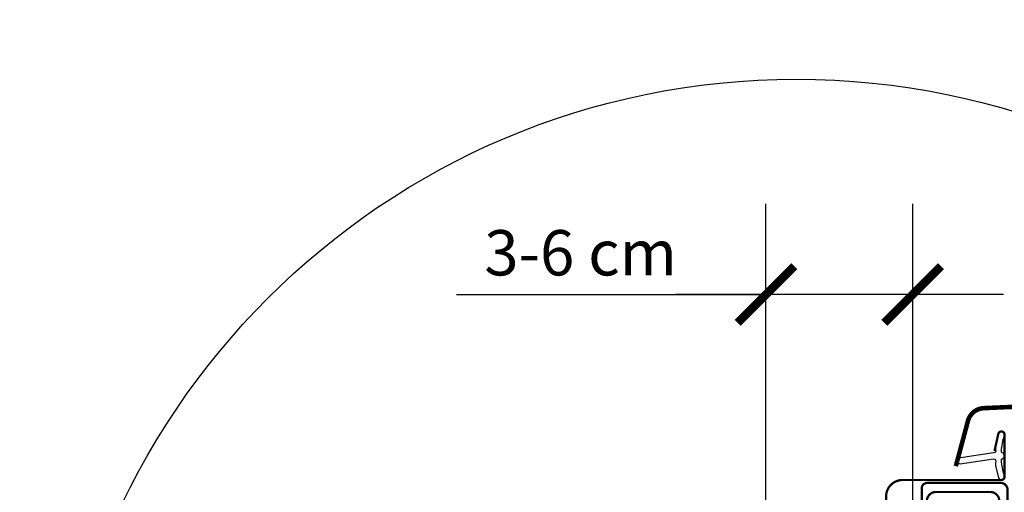
# Model space of a CAD drawing. Units: millimetres. Extents: x -1348 to 5009, y -1220 to 3506.
# Drawn here: x 3168 to 3385, y 685 to 789 of the extents above; entities that cross this region are included whole.
import ezdxf

# ---------------------------------------------------------------- set-up
doc = ezdxf.new("R2010")
doc.units = ezdxf.units.MM
doc.header["$LTSCALE"] = 20
doc.header["$MEASUREMENT"] = 0
doc.linetypes.add('AUSGEZOGEN', pattern=[0])
doc.linetypes.add('DASHDOT', pattern=[1, 0.5, -0.25, 0, -0.25])
doc.layers.get('0').update_dxf_attribs({"plot": 0})
for name, color, linetype in [('KOTY POPISY', 1, 'Continuous'), ('KOTY POPISY DETAILY', 1, 'Continuous'), ('KRYTINA', 8, 'AUSGEZOGEN'), ('OKNO', 2, 'Continuous'), ('SRAFY OKNA', 8, 'Continuous'), ('STANDARDNI MONTAZ', 1, 'Continuous'), ('ZAPUSTENA MONTAZ', 5, 'Continuous'), ('ZATEPLOVACÍ SADA', 6, 'Continuous')]:
    doc.layers.add(name, color=color, linetype=linetype)
doc.layers.get('0').off()
doc.styles.add('Verdana', font='verdana.ttf')
doc.dimstyles.new('Standard_Detail_M_5', dxfattribs={"dimtxt": 10, "dimasz": 12.5, "dimexe": 20, "dimexo": 0, "dimgap": 4, "dimtad": 1, "dimdec": 0, "dimdsep": 46, "dimtxsty": 'Verdana', "dimblk": 'ARCHTICK', "dimcen": 5, "dimdle": 20, "dimclrd": 256, "dimclre": 256, "dimclrt": 256, "dimadec": 0, "dimazin": 0, "dimtfac": 1, "dimtdec": 0, "dimtmove": 1, "dimatfit": 2, "dimldrblk": 'ARCHTICK', "dimfxl": 1, "dimtolj": 1, "dimtzin": 0, "dimlwd": -1, "dimarcsym": 0})
pattern_1 = [(45, (-5490.614792591445, 1908.270522785195), (-1.10485434560398, 3.314563036811942), [0, -3.125])]
pattern_2 = [(45, (0, 0), (-0.3314563036811941, 0.9943689110435825), [0, -0.9375])]

# ---------------------------------------------------------------- blocks, each defined once
blk = doc.blocks.new('Ziegel_quer')
at = {"layer": 'KRYTINA'}
h = blk.add_hatch(color=256, dxfattribs=at)
h.dxf.hatch_style = 1
edge = h.paths.add_edge_path()
edge.add_arc((-301.8000059381811, 29.99999722555344), 1.999942216172101, 89.9996090007978, 143.1304933532461)
edge.add_line((-303.3999678999107, 31.19995163678982), (-304.5999774500333, 29.5999592484701))
edge.add_arc((-307.799992379536, 31.99993944167886), 4.000000059604305, 270.00000068326904, 323.1304576328835, ccw=False)
edge.add_line((-307.7999923318348, 27.99993938207444), (-308.5352218349799, 27.99993938207444))
edge.add_arc((-308.5352218826811, 31.99993944167898), 4.000000059604532, 206.7170822494205, 270.00000068326904, ccw=False)
edge.add_line((-312.1081714878669, 30.2015980959834), (-313.1135543324253, 32.19909795385172))
edge.add_arc((-314.9000291064735, 31.29992722256065), 2.00000003058027, 26.7170841125935, 150.7561266477423)
edge.add_arc((-10164.02736007503, 5545.20981764677), 11285.53788302351, 330.7540118568664, 330.75826648329183, ccw=False)
edge.add_arc((-320.5446825108593, 33.49993946403072), 4.000000059604387, 270.00000068326904, 330.7549978034009, ccw=False)
edge.add_line((-320.5446824631581, 29.49993940442619), (-322.000004762398, 29.49993940442619))
edge.add_arc((-322.000012868973, 32.49990864474432), 2.99996924032909, 211.2732018612328, 270.00015482576583, ccw=False)
edge.add_line((-324.5640917504425, 30.942566379048), (-326.1405773851211, 33.53817892450343))
edge.add_arc((-327.849691951867, 32.50074742479808), 1.999334068844936, 31.25772523397117, 108.0868661887175)
edge.add_line((-328.47040228068, 34.40128824428848), (-330.235051307598, 33.82565358021293))
edge.add_line((-330.235051307598, 33.82565358021293), (-331.999943912022, 33.24993946030554))
edge.add_line((-331.999943912022, 33.24993946030554), (-331.999943912022, 27.37493937276122))
edge.add_line((-331.999943912022, 27.37493937276122), (-331.999943912022, 21.4999392852169))
edge.add_line((-331.999943912022, 21.4999392852169), (-321.4999437555598, 21.4999392852169))
edge.add_arc((-321.4999437555603, -6.500061132014594), 28.00000041723149, 69.63518902233199, 89.99999999999909, ccw=False)
edge.add_arc((-321.4999437555839, -6.500061131945813), 28.00000041717521, 49.270375540101725, 69.63518902223768, ccw=False)
edge.add_arc((-191513.4127763886, -222055.2727173527), 293046.7792121516, 49.269331750937795, 49.27037554041078, ccw=False)
edge.add_arc((-277.0022649147304, 36.99636013563838), 33.99581292651462, 229.2693317507238, 246.1765027132485)
edge.add_arc((-276.9988815945244, 37.00402263706508), 34.00418912993448, 246.1765027132487, 263.0794784819239)
edge.add_arc((-275.6805374027313, 47.86561232312056), 44.94549444128835, 263.0794784819238, 273.4191289083373)
edge.add_arc((-273.0000040680166, 135.5001240894187), 132.5000019744009, 269.9999999999998, 283.2533817110047)
edge.add_arc((-273.0000040680166, 135.5001240894211), 132.5000019744033, 283.2533817110046, 300.0098848017913)
edge.add_line((-206.7302074102608, 20.76318769073305), (-181.0020778924518, 35.62310844098283))
edge.add_arc((-174.0000076374727, 23.49988292446199), 14.00005659917436, 89.99997935448812, 120.0096500503133, ccw=False)
edge.add_arc((-174.0000076374654, 23.49990447127834), 14.00003505235804, 73.52398384822249, 89.99997935448607, ccw=False)
edge.add_arc((-173.9999944240453, 23.499949147699), 13.99998846290607, 27.03802596708391, 73.52398384822709, ccw=False)
edge.add_line((-161.5301343596448, 29.86408828318054), (-157.2839897418708, 21.54419254661184))
edge.add_arc((-127.0001229863101, 36.99983407040952), 33.99984471406732, 207.0378990267001, 235.0593114184171)
edge.add_arc((-126.9999445318808, 37.00008949209371), 34.00015630068461, 235.0593114184184, 263.0804617704701)
edge.add_arc((-122.998009967409, 135.630427196682), 132.6303050966213, 266.4994678684355, 269.9991395218262)
edge.add_arc((-123.0000018328433, 135.50012408942), 132.5000019744022, 270.0000000000002, 285.7626019667871)
edge.add_arc((-123.0000018328428, 135.5001240894221), 132.5000019744041, 285.7626019667866, 305.0283253133548)
edge.add_line((-46.94747441858544, 27.00006142989764), (-35.4114015347559, 26.99994007137411))
edge.add_line((-35.4114015347559, 26.99994007137411), (-35.12464394826657, 28.0921797404535))
edge.add_line((-35.12464394826657, 28.0921797404535), (-34.96289114598767, 29.20977826729177))
edge.add_line((-34.96289114598767, 29.20977826729177), (-34.6751103799761, 32.49865771083023))
edge.add_arc((-31.68644548185102, 32.23714606575561), 3.000084367779451, 141.1918144098604, 174.9992894512345, ccw=False)
edge.add_arc((-31.68656322894594, 32.23724076454835), 2.999933264372103, 107.383129356561, 141.1918144098317, ccw=False)
edge.add_line((-32.58282270565724, 35.10016209443006), (-28.6950687869612, 36.31726128335686))
edge.add_arc((-27.5000262067274, 32.49998744478148), 3.999963290737034, 70.69513477045331, 107.3833444136828, ccw=False)
edge.add_arc((-27.50007845930622, 32.49983827544725), 4.000121347126534, 34.00873334716027, 70.69513477044671, ccw=False)
edge.add_line((-24.18416855802025, 34.73718320153512), (-22.59466586402414, 32.38134813876968))
edge.add_arc((-20.81281656331066, 33.58357757687463), 2.149498209419874, 214.0078870993714, 240.1327976729427)
edge.add_arc((-21.02414742763722, 33.21557462799535), 1.725131735012607, 240.1327976729639, 276.0146263823911)
edge.add_arc((-21.33361579511984, 36.15275659681697), 4.678571862803009, 276.0146263823882, 288.4012451508439)
edge.add_arc((-20.25598959262288, 32.91352775331688), 1.264793643165552, 288.4012451508288, 330.9790636639888)
edge.add_line((-19.15000028307622, 32.29993944919079), (-18.25000027194619, 33.49993946403083))
edge.add_arc((-16.01004851960761, 31.81997564977746), 2.799939690422889, 119.3109800379662, 143.1301023541653, ccw=False)
edge.add_arc((-16.45045018283326, 32.60440990595509), 1.900333817144568, 87.25407239134148, 119.3109800379456, ccw=False)
edge.add_line((-16.3594106367409, 34.50256174857213), (-13.67138110844189, 34.49994975889376))
edge.add_arc((-13.67380886583942, 32.00151585400829), 2.4984350844253, 57.811563562941274, 89.94432503957478, ccw=False)
edge.add_arc((-13.66491416572808, 32.01564672201118), 2.481737865477755, 25.291463965025173, 57.811563562945025, ccw=False)
edge.add_line((-11.42106028485978, 33.07590263180759), (-10.15661636228469, 30.42401168382094))
edge.add_arc((-7.899941727559053, 31.50001314205326), 2.500071907992288, 205.4921990602989, 269.9985791735272)
edge.add_arc((-7.899941731990111, 31.49983445628993), 2.499893222228833, 269.998579173527, 345.2393553903463)
edge.add_line((-5.482548432478325, 30.86290764886098), (-4.950439526888658, 32.88214160326424))
edge.add_arc((-3.499900823861481, 32.49989537562908), 1.500058234709933, 127.6193341750311, 165.2370255931362, ccw=False)
edge.add_arc((-3.499942333513445, 32.49994923940108), 1.499990232083904, 89.99987331733149, 127.619334175023, ccw=False)
edge.add_line((-3.499939016990538, 33.99993947148141), (0, 33.99993947148141))
edge.add_line((0, 33.99993947148141), (0, 35.37426810524266))
edge.add_arc((-21.99999526701185, 23.49996050878133), 24.99997945287002, 28.35757216742486, 60.32501501951774)
edge.add_arc((-21.99999526701185, 23.49996050877974), 24.99997945287139, 60.32501501951954, 90.00000000000105)
edge.add_line((-21.99999526701231, 48.49993996165108), (-23.00000102657214, 48.47993170821928))
edge.add_arc((-23.25010184846042, 60.97988645014425), 12.50245651747214, 266.5613298567434, 271.1462289357976, ccw=False)
edge.add_arc((-25.00521213010643, 31.77102337110443), 16.75908982701953, 86.56132985674914, 107.2973894359376)
edge.add_arc((-17.07123158746026, 6.293856110179149), 43.44305690262971, 107.2973894359418, 116.5712096495766)
edge.add_arc((18.89062009343434, -65.61052449541137), 123.838919523739, 116.5712096495727, 123.448512940113)
edge.add_arc((-117.6262882980095, 141.0472739987831), 123.838919523732, 296.5712096495746, 303.4485129401149, ccw=False)
edge.add_arc((-123.0022533639622, 135.5067545442273), 121.5069891175727, 285.0051587664656, 300.00916109491004, ccw=False)
edge.add_arc((-123.0000018328428, 135.5001240894245), 121.5000018104939, 270, 285.0049427425368, ccw=False)
edge.add_arc((-123.0004351398388, 40.99959112749241), 26.99946885203885, 201.7394678507643, 270.0009195240929, ccw=False)
edge.add_arc((-172.420955863, 23.05232053351085), 25.60576040289672, 18.08098055224737, 56.31536948546742)
edge.add_arc((-171.9999415278362, 23.49993931501876), 25.0000003725294, 56.54929362454426, 90)
edge.add_arc((-173.4674479716928, 21.79231301233483), 26.7479138959533, 86.85492612098747, 119.1681011803009)
edge.add_arc((4110.670417590933, -7409.675893736734), 8604.65633912334, 119.9603792466387, 120.0592985031673)
edge.add_line((-199.3677703047952, 37.71838435113841), (-199.3677703047078, 37.71838435119639))
edge.add_arc((-230873.0823217952, 399409.7660047655), 461203.2035941478, 300.0084995780578, 300.01034509322864, ccw=False)
edge.add_arc((-272.9999430328535, 135.5001240894209), 121.5000018104904, 285.00494274253015, 300.0098848017912, ccw=False)
edge.add_arc((-273.0020347604354, 135.5106363627633), 121.510697207309, 270.0009863095604, 285.0046120851513, ccw=False)
edge.add_arc((-272.9999430328535, 40.9999395757892), 27.00000040233101, 236.7890869384678, 270, ccw=False)
edge.add_arc((-272.9997279048685, 41.00018261704838), 27.00032157573013, 203.5784437562831, 236.7889874788631, ccw=False)
edge.add_arc((-300.4954268410079, 28.99993939697583), 3.000000044703351, 23.57817843002146, 90.00000250445999)
edge.add_line((-300.4954269721411, 31.99993944167909), (-301.8000059381811, 31.99993944172547))
edge.add_line((-301.8000059381811, 31.99993944172547), (-301.7999922901286, 31.99993944167898))
blk.add_lwpolyline([(-199.3677703047078, 37.71838435119639, -8.052579031977173e-06), (-212.2317898712136, 30.28851825968059, -0.0655651192842499)], format="xyb", dxfattribs=at)
blk = doc.blocks.new('Punkt_blau')
at = {"layer": 'ZAPUSTENA MONTAZ'}
for p, q in [((4.596194077713335, 4.596194077711857), (-4.596194077711743, -4.596194077710607)), ((4.59619407771288, -4.596194077712539), (-4.596194077710607, 4.596194077711857))]:
    blk.add_line(p, q, dxfattribs=at)
blk.add_circle((0, 0), 4, dxfattribs=at)
blk = doc.blocks.new('Punkt_rot')
at = {"layer": 'STANDARDNI MONTAZ'}
for p, q in [((-4.596194077712312, -4.596194077712425), (4.596194077712539, 4.596194077712539)), ((4.596194077712312, -4.596194077712425), (-4.596194077712312, 4.596194077712425))]:
    blk.add_line(p, q, dxfattribs=at)
blk.add_circle((1.13686837721616e-13, 0), 4, dxfattribs=at)
blk = doc.blocks.new('V22_GPU_62_li')
at = {"layer": 'SRAFY OKNA'}
h = blk.add_hatch(dxfattribs=at)
h.set_pattern_fill('DOTS', color=256, scale=50, angle=45)
h.set_pattern_definition(pattern_1)
h.paths.add_polyline_path([(50.34755794598459, 92.75235721930949, 0.4091108014277497), (47.34801486051492, 95.699999999998), (37.39999999999964, 95.69999999999709), (38.37838582721815, 14.49397634079105, 0.4106892852723772), (38.87834954143182, 13.99999999999818), (42.34216867469877, 13.99999999999818, 0.4142135623730945), (42.84216867469877, 14.49999999999818), (42.84216867469877, 17, -1), (45.84216867469877, 17), (45.84216867469877, 14.49999999999818, 0.4142135623730789), (46.34216867469877, 13.99999999999818), (49.5727102261535, 13.99999999999818, 0.4040262258351777), (50.07240563966297, 14.4825502516469), (50.29999999999927, 21), (51.60000000000036, 21)])
h = blk.add_hatch(dxfattribs=at)
h.set_pattern_fill('DOTS', color=6, scale=15, angle=45)
h.set_pattern_definition([(45, (-2071.466875975882, -398.5119583189844), (-0.3314563036811941, 0.9943689110435825), [0, -0.9375])])
h.paths.add_polyline_path([(80.39472290092817, 94.65031436853087), (79.92019607133034, 91.01002803999017), (85.16146457697232, 91.01002803999017), (84.50883774198519, 94.88972584084695, 0.3856990474742133), (82.10369098391357, 96.39019879427224, 0.01637583514440989), (81.66986792164607, 96.26273692908671, 0.2599237324860214)])
h = blk.add_hatch(dxfattribs=at)
h.set_pattern_fill('DOTS', color=6, scale=15, angle=45)
h.set_pattern_definition([(45, (-2206.738063404436, -2162.267196635365), (-0.3314563036811941, 0.9943689110435825), [0, -0.9375])])
edge = h.paths.add_edge_path()
edge.add_line((15.1754776305329, 84.06293824466229), (15.81559352243403, 81.29747931769452))
edge.add_arc((16.45000897336058, 81.59331210091113), 0.7000000000000203, 204.9999999998295, 377.9204093351727)
edge.add_arc((31.29317278900453, 86.39336292786038), 14.89999999997883, 184.5466277372148, 197.9204093353371, ccw=False)
edge.add_arc((16.75433570358746, 85.23196925785305), 0.3148939066717185, 108.8907037845016, 183.5931575870796, ccw=False)
edge.add_arc((16.45000897335922, 86.20000990519065), 0.6999999999996634, 286.8045477544183, 433.1954522455461)
edge.add_arc((16.73911675498948, 87.15730645830172), 0.2999999999989534, 175.4533722628206, 253.1954522455946, ccw=False)
edge.add_arc((31.29317278902136, 85.99995907824496), 14.89999999999447, 162.0795906647044, 175.4533722628023, ccw=False)
edge.add_arc((16.45000897335967, 90.80000990519056), 0.700000000000077, 342.0795906646742, 515.0000000000041)
edge.add_line((15.81559352243403, 91.095842688409), (15.1754776305329, 88.33038376144123))
edge.add_arc((16.20279169997048, 88.05075741146311), 1.064690139367546, 164.7734474915787, 197.6418175789954)
edge.add_arc((14.65555858079642, 87.45182477819935), 0.5999999999996337, -86.07245271796398, 27.41526507125451, ccw=False)
edge.add_line((14.69665555690426, 86.85323390075882), (7.007499399223889, 85.68626111586309))
edge.add_arc((7.394921200581848, 85.1092196711702), 0.6950341581970702, 123.8771496847022, 266.2684219852338)
edge.add_line((7.349686785961694, 84.4156590546454), (14.69665555690426, 85.5400881053447))
edge.add_arc((14.65555858079597, 84.94149722790416), 0.6000000000002231, -27.415265071272927, 86.07245271792073, ccw=False)
edge.add_arc((16.20279169997002, 84.34256459464041), 1.064690139367199, 162.3581824210205, 195.2265525084278)
h = blk.add_hatch(dxfattribs=at)
h.set_pattern_fill('DOTS', color=256, scale=50, angle=45)
h.set_pattern_definition(pattern_1)
h.paths.add_polyline_path([(89.60685802192893, 49.89999999999964), (86.00685802193038, 49.89999999993506), (85.26999774272736, 52.65000000000055), (83.76999774272736, 52.65000000000055), (83.30108665597254, 50.89999999999964), (78.73890882948035, 50.89999999999964), (78.26999774272736, 52.65000000000055), (76.76999774272736, 52.65000000000055), (76.03313746352433, 49.89999999993506), (71.46568877479149, 49.90000000000055, -0.4040262258309855), (70.4662979477871, 50.86510050329798), (69.48607896745852, 78.9348994967022, 0.4040262258351538), (68.48668814043958, 79.89999999999964), (56.3202613665253, 79.89999999999964, 0.4091108014277174), (55.32041367136844, 78.91745240643695), (54.11715043204094, 9.98254759356314, -0.4091108014277168), (53.11730273688408, 9), (45.29999999999927, 9), (46.29349468425426, -9.9570078687957, 0.3989595459737159), (49.28938328851837, -12.80000000006748), (74.10000000000036, -12.80000000006748, 0.4142135623730951), (76.10000000000036, -10.80000000006748), (76.10000000000036, -7.800000000002001, -0.4142135623730951), (77.60000000000036, -6.300000000002001), (81.89919191140416, -6.300000000002001, 0.3838640350354302), (83.88823570214117, -4.509056926536687)])
h = blk.add_hatch(dxfattribs=at)
h.set_pattern_fill('DOTS', color=6, scale=15, angle=45)
h.set_pattern_definition(pattern_2)
edge = h.paths.add_edge_path()
edge.add_arc((81.97431058272468, 52.30000000000109), 0.2000000000010941, 269.999999999772, 344.99999999714976, ccw=False)
edge.add_line((81.97431058272377, 52.10000000000036), (80.06568490272912, 52.10000000000036))
edge.add_arc((80.06568490272912, 52.30000000000018), 0.1999999999999034, 195.0000000025894, 269.99999999996743, ccw=False)
edge.add_line((79.87249973747385, 52.2482361909706), (79.55001548408654, 53.45176380903104))
edge.add_arc((79.35683031883127, 53.40000000000236), 0.1999999999999104, 15.00000000259129, 89.99999999996743)
edge.add_line((79.35683031883127, 53.60000000000218), (77.49574025191941, 53.60000000000218))
edge.add_arc((77.49574025191941, 53.40000000000236), 0.1999999999994984, 90.00000000007738, 156.4218215218586)
edge.add_arc((77.03748268242452, 53.60000000000218), 0.2999999999999892, 190.6151078508183, 336.4218215218185, ccw=False)
edge.add_arc((76.57458596871584, 53.51877147252344), 0.1700250178046296, 8.784297366880335, 170.8000000000127)
edge.add_line((76.40674810767086, 53.54595527430774), (76.30459540935772, 52.91524546700157))
edge.add_arc((75.8331089975245, 52.9916096025031), 0.4776305242906356, 256.8554919479539, 350.7999999999581, ccw=False)
edge.add_arc((75.80422645059753, 52.97501264312996), 0.4555516161352561, 159.8467746717526, 259.9197011716442, ccw=False)
edge.add_arc((74.13396214814475, 53.51397888497377), 1.299999831838265, 342.9109838955576, 381.954022401173)
edge.add_line((75.33969140407135, 53.99999999992906), (72.38589672042144, 53.99999999992906))
edge.add_arc((75.56503089474063, 54.91155919864559), 3.307239675482895, 195.9992863010161, 255.5411022480619)
edge.add_arc((74.60465624982498, 51.22752898749422), 0.5000000000036955, -85.00000000000438, 74.38272337039149, ccw=False)
edge.add_line((74.6482341211995, 50.72943163844502), (74.22641987135285, 50.69252767346961))
edge.add_arc((74.2359525029533, 50.29251981836023), 0.4001214255878855, 91.36516368578994, 281.1862472842869)
edge.add_line((74.31357561410005, 49.8999999999678), (75.82133343034548, 49.89999999993461))
edge.add_arc((75.7122215934478, 50.07750426118719), 0.2083582388915471, 301.5790347735979, 349.1646857619764)
edge.add_line((75.91686513242348, 50.03833568105802), (76.57873679153454, 52.50847434094521))
edge.add_arc((76.76999774272554, 52.44999999999936), 0.1999999999991641, 89.99999999959289, 162.9999999995962, ccw=False)
edge.add_line((76.76999774272736, 52.64999999999873), (78.47257825322231, 52.64999999999873))
edge.add_arc((78.47257825322231, 52.44999999999891), 0.1999999999999105, 15.000000002591321, 89.99999999996737, ccw=False)
edge.add_line((78.66576341847758, 52.50176380902758), (79.05523496998467, 51.04823619097033))
edge.add_arc((79.24842013523994, 51.09999999999945), 0.1999999999999259, 195.0000000025922, 269.9999999999634)
edge.add_line((79.24842013523994, 50.89999999999964), (82.79157535021295, 50.89999999999964))
edge.add_arc((82.79157535021295, 51.09999999999991), 0.199999999999946, 270.0000000000407, 344.9999999974009)
edge.add_line((82.98476051546822, 51.04823619097078), (83.37423206697531, 52.50176380902803))
edge.add_arc((83.56741723223058, 52.44999999999845), 0.199999999999947, 90.0000000000407, 164.999999997401, ccw=False)
edge.add_line((83.56741723223058, 52.64999999999873), (85.43398163958045, 52.64999999999873))
edge.add_arc((85.43398163958045, 52.44999999999845), 0.2000000000000739, 17.00000000005099, 90.00000000005292, ccw=False)
edge.add_line((85.62524259077327, 52.50847434094339), (86.38145230336522, 50.04179860558497))
edge.add_arc((86.57271325455804, 50.100272946529), 0.1999999999999449, 197.0000000000076, 264.9999999999981)
edge.add_line((86.55528210600824, 49.90103400691078), (87.82002444568752, 49.8999999999678))
edge.add_arc((87.79435682094663, 50.33039432729129), 0.4311590239711441, 273.4129324484967, 424.2609439215749)
edge.add_line((87.9815976340451, 50.7187742725273), (87.62012337445958, 50.75039917239701))
edge.add_arc((87.68113239438298, 51.44773546105898), 0.6999999999975133, 150.9999999999892, 264.99999999999386, ccw=False)
edge.add_line((87.06889859938747, 51.78710219523055), (88.79967175610727, 53.67324269670098))
edge.add_arc((88.61433627442239, 53.78487206371483), 0.2163570113291959, 328.9390347254385, 481.4297775377143)
edge.add_line((88.5015162259806, 53.96948515377335), (86.46226204744926, 53.24511997458239))
edge.add_arc((86.23244871451334, 53.43795625748771), 0.299999999999785, 197.0000000000026, 320.00000000000193, ccw=False)
edge.add_line((85.94555728772502, 53.35024474607144), (85.91246817993124, 53.45847434094412))
edge.add_arc((85.72120722873842, 53.39999999999918), 0.2000000000000648, 17.00000000005029, 90.000000000057)
edge.add_line((85.72120722873842, 53.59999999999945), (82.68316516662162, 53.59999999999991))
edge.add_arc((82.68316516662162, 53.39999999999964), 0.1999999999999389, 90.00000000004071, 164.9999999974029)
edge.add_line((82.48998000136635, 53.45176380902922), (82.16749574798087, 52.24823619097106))
h = blk.add_hatch(dxfattribs=at)
h.set_pattern_fill('DOTS', color=256, scale=50, angle=45)
h.set_pattern_definition(pattern_1)
h.paths.add_polyline_path([(42, 5.557211343197196), (42, 9), (33.5, 9, 0.4142135623730951), (33, 8.5), (33, 5.099999999999909), (30, 5.099999999999909), (29.64869624561106, 25.22617860965602, 0.4091108014277026), (28.14892470287668, 26.69999999999982), (4, 26.69999999999982, 0.4142135623730951), (1, 23.69999999999982), (1, 16.00000000000364), (2.5, 14.50000000000364), (2.5, 7.500000000003638), (1, 6.000000000003638), (1, 3.872983346207548, -0.1621451195817872), (3.122498999199706, 2.5), (9, 2.5), (9, -1), (3.872983346207548, -1, -0.3371322731697626), (0.06980962574925798, -3.999390780625617), (0.8090834048380202, -46.35235721931167, 0.4091108014277153), (3.808626490306779, -49.30000000000018), (6.257359312879998, -49.30000000000018, 0.1989123673796584), (8.37867965644, -48.42132034355927), (13.92132034355927, -42.87867965644045, 0.1989123673796582), (14.79999999999927, -40.75735931288091), (14.79999999999927, -36, -0.4142135623730951), (15.79999999999927, -35), (26.79999999999927, -35, -0.4142135623730951), (27.29999999999927, -35.5), (27.29999999999927, -46.5, 0.4142135623730951), (27.79999999999927, -47), (33.71443031497438, -47, 0.3714658370054444), (36.68158034023145, -44.44274228125687), (39.88115183246737, -22.99999999999454, 0.03704738541204913)])
h = blk.add_hatch(dxfattribs=at)
h.set_pattern_fill('DOTS', color=6, scale=15, angle=45)
h.set_pattern_definition(pattern_2)
edge = h.paths.add_edge_path()
edge.add_arc((42.34216867469877, 14.49999999999818), 0.5, 270, 360)
edge.add_line((42.84216867469877, 14.49999999999818), (42.84216867469877, 17))
edge.add_arc((44.34216867469877, 17), 1.5, -2.6716406864579767e-12, 180.0000000000027, ccw=False)
edge.add_line((45.84216867469877, 17), (45.84216867469877, 14.49999999999818))
edge.add_arc((46.34216867469877, 14.49999999999818), 0.4999999999999787, 179.9999999999976, 270.0000000000024)
edge.add_line((46.34216867469877, 13.99999999999818), (50.87445946985463, 13.99945403806487))
edge.add_arc((50.87445946985554, 14.29945403806551), 0.3000000000005567, 269.9999999998806, 373.9999999998757)
edge.add_line((51.16554818773875, 14.37203060674483), (50.38483143253325, 19.4544788972571))
edge.add_arc((51.37323812907925, 19.60630841422335), 0.9999999999995638, 84.77673446224782, 188.7329646530375, ccw=False)
edge.add_arc((51.5553120526165, 21.5980034426766), 1.000000000000238, 264.7767344622247, 352.1249615519792)
edge.add_line((52.54588130111915, 21.46099043627873), (53.26812825996785, 26.68265256943232))
edge.add_arc((53.4662421096682, 26.65524996815293), 0.1999999999998911, -1.3910019872647013, 172.124961551932, ccw=False)
edge.add_line((53.6661831725487, 26.65039493219592), (53.54718234743632, 21.74967912491138))
edge.add_arc((51.04791906142782, 21.8103670743676), 2.499999999999603, 288.20125257701403, 358.60899801278333, ccw=False)
edge.add_arc((52.06307504203232, 18.72298009910173), 0.7500000000004595, 108.2012525769914, 194.9972700886909)
edge.add_line((51.33862142438011, 18.52890033232825), (52.51359746868548, 14.14299416549238))
edge.add_arc((51.57445946985536, 13.79945403806505), 1.000000000000046, -89.99999999997402, 20.092705168871078, ccw=False)
edge.add_line((51.57445946985536, 12.79945403806505), (48.91186925312286, 12.79945403806505))
edge.add_line((48.91186925312286, 12.79945403806505), (51.28021421559788, 11.65142791698463))
edge.add_line((51.28021421559788, 11.65142791698463), (52.37514873756663, 10.00150850961654))
edge.add_line((52.37514873756663, 10.00150850961654), (52.37514873756663, 9.000961440236097))
edge.add_line((52.37514873756663, 9.000961440236551), (45.29999999999927, 9))
edge.add_line((45.29999999999927, 9), (44.75625746862715, 8.598778001867686))
edge.add_arc((43.64999999999873, 10.26496959142287), 2.000000000000143, 239.2812140445963, 303.5819231306764, ccw=False)
edge.add_line((42.62835036789147, 8.545599930990647), (42, 9))
edge.add_line((42, 9), (36.34886471957543, 9.000961440236551))
edge.add_line((36.34886471957543, 9.000961440236551), (36.34886471957543, 10.00150850961654))
edge.add_line((36.34886471957543, 10.00150850961654), (37.4988105345783, 11.3420282002121))
edge.add_line((37.4988105345783, 11.34202820021255), (39.73704968658603, 12.79945403806505))
edge.add_line((39.73704968658603, 12.79945403806505), (37.07445946985536, 12.79945403806505))
edge.add_arc((37.07445946985536, 13.79945403806596), 1.000000000000686, 159.9072948311809, 270.00000000002603, ccw=False)
edge.add_line((36.13532147102342, 14.14299416549238), (37.31029751532878, 18.5289003323287))
edge.add_arc((36.58584389767657, 18.72298009910219), 0.7500000000000927, 345.0027299112569, 446.2960253007112)
edge.add_arc((36.79579888671924, 21.96619130137879), 2.499999999999511, 200.5426586955357, 266.29602530071264, ccw=False)
edge.add_line((34.45477091643443, 21.08892962870596), (32.9999998958192, 25.50828368310431))
edge.add_arc((33.24751957555509, 25.57921543871362), 0.2574826320558342, 20.490017087938725, 195.9907229444952, ccw=False)
edge.add_line((33.48871210370089, 25.66934573426988), (35.52269312384487, 21.04573568579008))
edge.add_arc((36.41348802881657, 21.50014127254781), 0.9999999999997017, 207.0266951563317, 278.4529594547121)
edge.add_line((36.56048539593576, 20.51100438916956), (37.12868344351045, 20.5954452976016))
edge.add_arc((37.27568081063055, 19.60630841422244), 1.000000000000427, -8.732964652993985, 98.45295945472822, ccw=False)
edge.add_line((38.26408750717746, 19.4544788972571), (37.48337075197196, 14.37203060674437))
edge.add_arc((37.77445946985426, 14.29945403806505), 0.2999999999998465, 165.9999999999506, 269.9999999999458)
edge.add_line((37.77445946985426, 13.99945403806487), (42.34216867469877, 13.99945403806487))
at = {"layer": 'OKNO', "linetype": 'DASHDOT'}
for p, q in [((16.70147869158609, 23.19999999999982), (16.70147869158609, 57.62969091197647)), ((34.40339536432839, 41.19999999999982), (-1.832787899780669, 41.19999999999982))]:
    blk.add_line(p, q, dxfattribs=at)
at = {"layer": 'OKNO', "color": 23}
blk.add_line((200.0000000000005, 56.99999999993724), (73.39999999999782, 56.99999999993679), dxfattribs=at)
at = {"layer": 'OKNO', "linetype": 'Continuous'}
blk.add_line((42.34216867469877, 13.99945403806487), (38.87834954143182, 13.99999999999818), dxfattribs=at)
at = {"layer": 'OKNO', "color": 4}
for points, const_width in [([(6.40000290558055, 83.90704473564074), (9.073186538310438, 93.88350187094784, -0.3210955957536388), (12.49228623524186, 96.69166310979108, -0.03311765703791719), (61.30771957589513, 96.6916631097929, -0.3210955957518049), (64.72681927285203, 93.88350187094784), (65.76740327656171, 89.99998949955807, 0.7590366192543564), (69.67301754114305, 89.99998949955761), (71.1293294525185, 94.68494631251542, -0.2209571833178935), (73.6197070714511, 96.69794708991503, -0.1232947356775741), (78.47764748144436, 96.69557126770997, -0.07760685738075465), (79.57122833564154, 96.23225395852296)], 1), ([(37.39999999999964, 44.49999999994998), (37.39999999999964, 93.6999999999498, 0.414213562373095), (35.39999999999964, 95.6999999999498), (23.89999999999964, 95.6999999999498, 0.4142135623731283), (21.89999999999964, 93.6999999999498), (21.89999999999964, 78.6999999999507)], 0.5), ([(84.90000000000055, 93.59641801162434), (86.74778054831495, 92.4192519757944, 0.9221021793058859), (88.43283789998304, 94.64394130688288, 0.3630760997717081), (79.57777032254808, 94.93361244815605, -0.2111672367307181), (78.71543028938686, 94.715595083896), (74.88591848583019, 95.36739209709958, 0.4644995424721889), (72.20000000000073, 93.0999999999326), (72.20000000000073, 82.19999999993252, -0.4142135623731375), (71.10000000000082, 81.0999999999326), (56.90000000000055, 81.0999999999326, -0.4142135623731858), (55.80000000000109, 82.19999999993252), (55.80000000000109, 89.99999999993224, -0.4142135623729049), (56.50000000000045, 90.69999999993206), (58.60000000000036, 90.69999999993252)], 0.5), ([(-5.399985876799292, 35.72530544886104), (-6.346150007963843, 32.20006696471683, -0.8767996487173338), (-8.999987211943335, 32.55000955948344), (-8.999987211943335, 77.20001287350169, -0.414215587943643), (-5.349977579832739, 80.8500076044511), (16.45000401425295, 80.8500076044511, 0.4142222833803494), (17.15000096249514, 81.55001200327388), (17.15000096249514, 90.85001296886912, 0.8966200894135502), (15.76651755261355, 91.00125975498668), (14.9346751301282, 87.2422108758401)], 0.5), ([(-1.130611335021968, 75.69999999999982), (-1.130611335021968, 79.00000000001182, -0.4142135623712969), (0.06938866497694107, 80.19999999999982), (16.30131892159261, 80.19999999999982, -0.414213562373095), (17.80131892159261, 78.69999999999982), (17.80131892159261, 75.9003154085458, 0.4142135623760252), (18.00131892159152, 75.70031540854416), (31.50131892159152, 75.70031540854416, -0.3788661086954151), (32.99013814905447, 74.3831194236509), (33, 74.17875123112663), (33, 56.72875123112681), (32.66341499999908, 55.82919023112663, 0.1809587405127277), (32.66341499999544, 55.12831223113699), (33, 54.22875123112681), (33, 6.349999999999909)], 0.5), ([(2.050000000001091, 1.299999999996544), (7, 1.299999999996544, -0.9999999999999999), (7, -0.8000000000033651), (2.000000000007276, -0.8000000000033651, -0.4142135623731283), (0, 1.200000000004366), (0, 8.999999999996362), (0, 76.19999999999163, -0.4142135623730617), (2.000000000005457, 78.19999999999709), (13.99999999999818, 78.19999999999709, -0.4142135623730617), (16, 76.19999999999436), (16, 62.74999999999636, -1.000000000000057), (13.89999999999964, 62.74999999999727), (13.89999999999964, 67.69999999999709)], 0.5)]:
    blk.add_lwpolyline(points, format="xyb", dxfattribs=dict(at, const_width=const_width))
at = {"layer": 'OKNO'}
for points in [[(47.34801486051583, 95.699999999998), (37.39999999999964, 95.69999999999709), (38.37838582721815, 14.49397634079105, 0.4106892852723525), (38.87834954143182, 13.99999999999818), (42.34216867469877, 13.99999999999818, 0.4142135623732948), (42.84216867469877, 14.49999999999864), (42.84216867469877, 17, -0.9999999999999999), (45.84216867469877, 17), (45.84216867469877, 14.49999999999818, 0.414213562373095), (46.34216867469877, 13.99999999999818), (49.5727102261535, 13.99999999999818, 0.4040262258351375), (50.07240563966297, 14.4825502516469), (50.29999999999927, 21), (51.60000000000036, 21), (50.34755794598459, 92.7523572193104, 0.4091108014276013)], [(78.26999774272736, 52.65000000000055), (78.73890882948035, 50.89999999999964), (83.30108665597254, 50.89999999999964), (83.76999774272736, 52.65000000000055), (85.26999774272736, 52.65000000000055), (86.00685802193038, 49.89999999993506), (89.60685802192893, 49.89999999999964), (83.88823570214117, -4.509056926537596, -0.3838640350354072), (81.89919191140325, -6.300000000002001), (77.60000000000036, -6.300000000002001, 0.414213562373095), (76.10000000000036, -7.800000000002001), (76.10000000000036, -10.80000000006748, -0.414213562373095), (74.10000000000036, -12.80000000006748), (49.28938328851837, -12.80000000006748, -0.398959545973725), (46.29349468425426, -9.9570078687957), (45.29999999999927, 9), (53.11730273688408, 9, 0.4091108014277007), (54.11715043204094, 9.982547593562686), (55.32041367136844, 78.9174524064374, -0.4091108014277007), (56.3202613665253, 79.89999999999964), (68.48668814043958, 79.89999999999964, -0.4040262258351376), (69.48607896745852, 78.9348994967022), (70.4662979477871, 50.86510050329798, 0.4040262258351376), (71.46568877480604, 49.90000000000055), (76.03313746352433, 49.89999999993506), (76.76999774272736, 52.65000000000055)], [(9, -1), (9, 2.5), (1, 2.5), (1, 6.000000000003638), (2.5, 7.500000000003638), (2.5, 14.50000000000364), (1, 16.00000000000364), (1, 23.69999999999982, -0.414213562373095), (4, 26.69999999999982), (28.14892470287668, 26.69999999999982, -0.4091108014277008), (29.64869624561106, 25.22617860965602), (30, 5.099999999999909), (33, 5.099999999999909), (33, 8.5, -0.414213562373095), (33.5, 9), (42, 9), (42, 5.557211343188101, -0.0370473854120377), (39.88115183246737, -22.99999999999454), (36.68158034023145, -44.44274228125641, -0.3714658370054575), (33.71443031497438, -47), (27.79999999999927, -47, -0.414213562373095), (27.29999999999927, -46.5), (27.29999999999927, -35.5, 0.414213562373095), (26.79999999999927, -35), (15.79999999999927, -35, 0.414213562373095), (14.79999999999927, -36), (14.79999999999927, -40.75735931288091, -0.1989123673796571), (13.92132034355927, -42.87867965644), (8.37867965644, -48.42132034355927, -0.1989123673796589), (6.257359312879998, -49.30000000000018), (3.808626490306779, -49.30000000000018, -0.4091108014277007), (0.8090834048380202, -46.35235721931167), (0.01745506492807181, -1)]]:
    blk.add_lwpolyline(points, format="xyb", close=True, dxfattribs=at)
at = {"layer": 'OKNO', "color": 6}
blk.add_lwpolyline([(15.1754776305329, 84.06293824466229), (15.81559352243403, 81.29747931769452, 0.9400516832954487), (17.11604837534605, 81.80869899699064, -0.05842045684283267), (16.44006080908457, 85.21223443725148, -0.3380070047307315), (16.65238442050031, 85.52990231801232, 0.7426039674521047), (16.65238442050077, 86.87011749236899, -0.3528525644887335), (16.44006080908548, 87.18108756885067, -0.05842045684272516), (17.11604837534469, 90.58462300910924, 0.9400516832959274), (15.81559352243403, 91.095842688409), (15.1754776305329, 88.33038376144123, 0.1444067299854768), (15.18817422752818, 87.72808656139796, -0.5400649957634988), (14.69665555690426, 86.85323390075882), (7.007499399223889, 85.68626111586309, 0.7158720838486433), (7.349686785961694, 84.4156590546454), (14.69665555690426, 85.5400881053447, -0.5400649957635576), (15.18817422752818, 84.6652354447051, 0.1444067299854647)], format="xyb", close=True, dxfattribs=at)
at = {"layer": 'OKNO', "color": 23}
for points in [[(200.0000000000005, 90.99999999993634), (73.39999999999782, 90.99999999993634), (73.39999999999782, 82.99999999993634), (200.0000000000005, 82.99999999993634)], [(200.0000000000005, 72.99999999993634), (73.39999999999782, 72.99999999993634), (73.39999999999691, 69.99999999993679), (200.0000000000005, 69.99999999993634)], [(200.0000000000005, 59.99999999993679), (73.39999999999782, 59.99999999993679), (73.39999999999782, 56.99999999993634), (73.39999999999782, 53.99999999993634), (200.0000000000005, 53.99999999993634)]]:
    blk.add_lwpolyline(points, dxfattribs=at)
for points in [[(82.65601468087061, 72.99999999993634), (82.65601468087061, 82.99999999993634), (75.65601468087243, 82.99999999993634), (75.65601468087243, 72.99999999993634)], [(82.65601468087061, 59.99999999993588), (82.65601468087061, 69.99999999993634), (75.65601468087243, 69.99999999993634), (75.65601468087243, 59.99999999993634)]]:
    blk.add_lwpolyline(points, close=True, dxfattribs=at)
at = {"layer": 'OKNO', "color": 6, "ltscale": 2}
blk.add_lwpolyline([(82.16749574798087, 52.2482361909706, -0.3394542588506244), (81.97431058272377, 52.10000000000036), (80.06568490272912, 52.10000000000036, -0.3394542588506244), (79.87249973747385, 52.2482361909706), (79.55001548408654, 53.45176380903104, 0.3394542588506008), (79.35683031883127, 53.60000000000218), (77.49574025191941, 53.60000000000218, 0.2982166266985268), (77.31243722412182, 53.48000000000229, -0.7386567367800999), (76.74261663931429, 53.54473684210643, 0.8541991870719257), (76.40674810767086, 53.54595527430774), (76.30459540935772, 52.91524546700111, -0.434524498561277), (75.72449207394857, 52.52649318519798, -0.4666951082604504), (75.37656616356799, 53.13196471817628, 0.172024768699949), (75.33969140407135, 53.99999999992906), (72.38589672042144, 53.99999999992906, 0.265807595257714), (74.73926136718364, 51.70906970475971, -0.8345202170208892), (74.6482341211995, 50.72943163844502), (74.22641987135285, 50.69252767346916, 1.089599544261042), (74.31357561410005, 49.8999999999678), (75.82133343034548, 49.89999999993506, 0.2106676636739336), (75.91686513242348, 50.03833568105802), (76.57873679153454, 52.50847434094521, -0.3297505471403254), (76.76999774272736, 52.64999999999873), (78.47257825322231, 52.64999999999873, -0.3394542588506008), (78.66576341847758, 52.50176380902758), (79.05523496998467, 51.04823619097078, 0.3394542588505855), (79.24842013523994, 50.89999999999964), (82.79157535021295, 50.89999999999964, 0.3394542588505243), (82.98476051546822, 51.04823619097078), (83.37423206697531, 52.50176380902758, -0.3394542588505243), (83.56741723223058, 52.64999999999873), (85.43398163958045, 52.64999999999873, -0.3297505471403254), (85.62524259077327, 52.50847434094339), (86.38145230336522, 50.04179860558452, 0.3057306814586175), (86.55528210600824, 49.90103400691078), (87.82002444568752, 49.8999999999678, 0.7732225144757624), (87.9815976340451, 50.7187742725273), (87.62012337445958, 50.75039917239701, -0.5429556996384584), (87.06889859938747, 51.78710219523055), (88.79967175610727, 53.67324269670098, 0.7847397261238143), (88.5015162259806, 53.96948515377335), (86.46226204744926, 53.24511997458194, -0.5949374815388849), (85.94555728772502, 53.35024474607144), (85.91246817993124, 53.45847434094412, 0.3297505471403404), (85.72120722873842, 53.59999999999945), (82.68316516662162, 53.59999999999945, 0.3394542588505397), (82.48998000136635, 53.45176380902922)], format="xyb", close=True, dxfattribs=at)
blk.add_lwpolyline([(42.34216867469877, 13.99999999999818, 0.414213562373095), (42.84216867469877, 14.49999999999818), (42.84216867469877, 17, -1.000000000000047), (45.84216867469877, 17), (45.84216867469877, 14.49999999999818, 0.4142135623731209), (46.34216867469877, 13.99999999999818), (50.87445946985463, 13.99945403806487, 0.4877325885658346), (51.16554818773875, 14.37203060674483), (50.38483143253325, 19.4544788972571, -0.487496197418048), (51.46427509084788, 20.60215592844997, 0.4007218882593419), (52.54588130111915, 21.46099043627873), (53.26812825996785, 26.68265256943232, -0.9449586479986569), (53.6661831725487, 26.65039493219592), (53.54718234743632, 21.74967912491184, -0.3172558826215416), (51.82880827727786, 19.43545401647134, 0.3979282036448127), (51.33862142438011, 18.52890033232825), (52.51359746868548, 14.14299416549238, -0.5210812776519538), (51.57445946985536, 12.79945403806505), (51.57445946985536, 12.79945403806505), (48.91186925312286, 12.79945403806505), (51.28021421559788, 11.65142791698463), (52.37514873756663, 10.00150850961654), (52.37514873756663, 9.000961440236551), (45.29999999999927, 9), (44.75625746862715, 8.598778001867686, -0.2881658958728038), (42.62835036789147, 8.545599930990647), (42, 9), (36.34886471957543, 9.000961440236551), (36.34886471957543, 10.00150850961654), (37.4988105345783, 11.34202820021255), (39.73704968658603, 12.79945403806505), (37.07445946985536, 12.79945403806505), (37.07445946985536, 12.79945403806505, -0.5210812776519538), (36.13532147102342, 14.14299416549238), (37.31029751532878, 18.52890033232825, 0.4731959670725634), (36.63429504899432, 19.47141345347382, -0.2950433030847574), (34.45477091643443, 21.08892962870596), (32.9999998958192, 25.50828368310431, -0.96148737867788), (33.48871210370089, 25.66934573426988), (35.52269312384487, 21.04573568579008, 0.3221542552502597), (36.56048539593576, 20.51100438916956), (37.12868344351045, 20.5954452976016, -0.5050592613152418), (38.26408750717746, 19.4544788972571), (37.48337075197196, 14.37203060674483, 0.4877325885658346), (37.77445946985426, 13.99945403806487), (42.34216867469877, 13.99945403806487)], format="xyb", dxfattribs=at)
at = {"layer": 'OKNO'}
blk.add_circle((16.70147869158609, 41.19999999999982), 13.5, dxfattribs=at)
at = {"layer": 'SRAFY OKNA', "color": 6}
blk.add_lwpolyline([(85.16146457697232, 91.01002803999017), (79.92019607133034, 91.01002803999017), (80.39472290092817, 94.65031436853133, -0.8969616401477185), (84.58580394165028, 94.43218168303247), (85.16146457697232, 91.01002803999017)], format="xyb", dxfattribs=at)
at = {"layer": 'SRAFY OKNA', "color": 53}
for points in [[(81.89919191140325, -6.300000000002001), (200, -6.300000000002001)], [(200, -12.80000000006748), (74.10000000000036, -12.80000000006748)], [(200, -47), (33.71443031497438, -47)]]:
    blk.add_lwpolyline(points, dxfattribs=at)
at = {"layer": 'STANDARDNI MONTAZ'}
blk.add_blockref('Punkt_rot', (0, 0), dxfattribs=at)
at = {"layer": 'ZAPUSTENA MONTAZ'}
blk.add_blockref('Punkt_blau', (4.622961569111794e-09, 40), dxfattribs=at)
blk = doc.blocks.new('_ArchTick')
at = {"color": 0, "linetype": 'ByBlock', "const_width": 0.15}
blk.add_lwpolyline([(-0.5, -0.5), (0.5, 0.5)], dxfattribs=at)
blk = doc.blocks.new('*D58')
at = {"layer": 'Defpoints', "color": 0, "transparency": 16777216}
for p in [(3332.437572838994, 728.5722673175062), (3332.437572838994, 647.800978120518), (3364.856277382922, 645.7370922474959)]:
    blk.add_point(p, dxfattribs=at)
at = {"layer": 'KOTY POPISY DETAILY', "lineweight": -2, "transparency": 16777216}
for p, q in [((3332.437572838994, 647.800978120518), (3332.437572838994, 748.5722673175062)), ((3364.856277382922, 645.7370922474959), (3364.856277382922, 748.5722673175062))]:
    blk.add_line(p, q, dxfattribs=at)
at = {"layer": 'KOTY POPISY DETAILY', "transparency": 16777216}
for p, q in [((3264.122909307612, 728.5722673175062), (3332.437572838994, 728.5722673175062)), ((3384.856277382922, 728.5722673175062), (3312.437572838994, 728.5722673175062))]:
    blk.add_line(p, q, dxfattribs=at)
at = {"layer": 'KOTY POPISY DETAILY', "transparency": 16777216, "xscale": 12.5, "yscale": 12.5, "zscale": 12.5, "rotation": 180}
blk.add_blockref('_ArchTick', (3332.437572838994, 728.5722673175062), dxfattribs=at)
at = {"layer": 'KOTY POPISY DETAILY', "transparency": 16777216, "xscale": 12.5, "yscale": 12.5, "zscale": 12.5}
blk.add_blockref('_ArchTick', (3364.856277382922, 728.5722673175062), dxfattribs=at)
at = {"layer": 'KOTY POPISY DETAILY', "transparency": 16777216, "insert": (3291.524521127626, 737.7804607359078), "char_height": 10, "attachment_point": 5, "style": 'Verdana'}
blk.add_mtext('\\A1;3-6 cm', dxfattribs=at)

msp = doc.modelspace()

# ---------------------------------------------------------------- linework, layer by layer
at = {"layer": 'KOTY POPISY', "color": 7}
msp.add_circle((3339.120192171868, 611.0597161359394), 165, dxfattribs=at)

# ---------------------------------------------------------------- block references
at = {"layer": 'OKNO'}
msp.add_blockref('V22_GPU_62_li', (3367.96329271944, 606.8101823237139), dxfattribs=at)
at = {"layer": 'ZATEPLOVACÍ SADA'}
msp.add_blockref('Ziegel_quer', (3332.437572838994, 613.113874332156), dxfattribs=at)

# ---------------------------------------------------------------- dimensions: what is measured, and where the dimension line sits
at = {"layer": 'KOTY POPISY DETAILY'}
dim = msp.add_linear_dim(base=(3332.437572838994, 728.5722673175062), p1=(3364.856277382922, 645.7370922474959), p2=(3332.437572838994, 647.800978120518), text='3-6 cm', dimstyle='Standard_Detail_M_5', dxfattribs=at)
dim.commit()
dim.dimension.update_dxf_attribs({"geometry": '*D58', "text_midpoint": (3291.524521127626, 726.4580094722007), "dimtype": 160})

doc.saveas('drawing.dxf')
